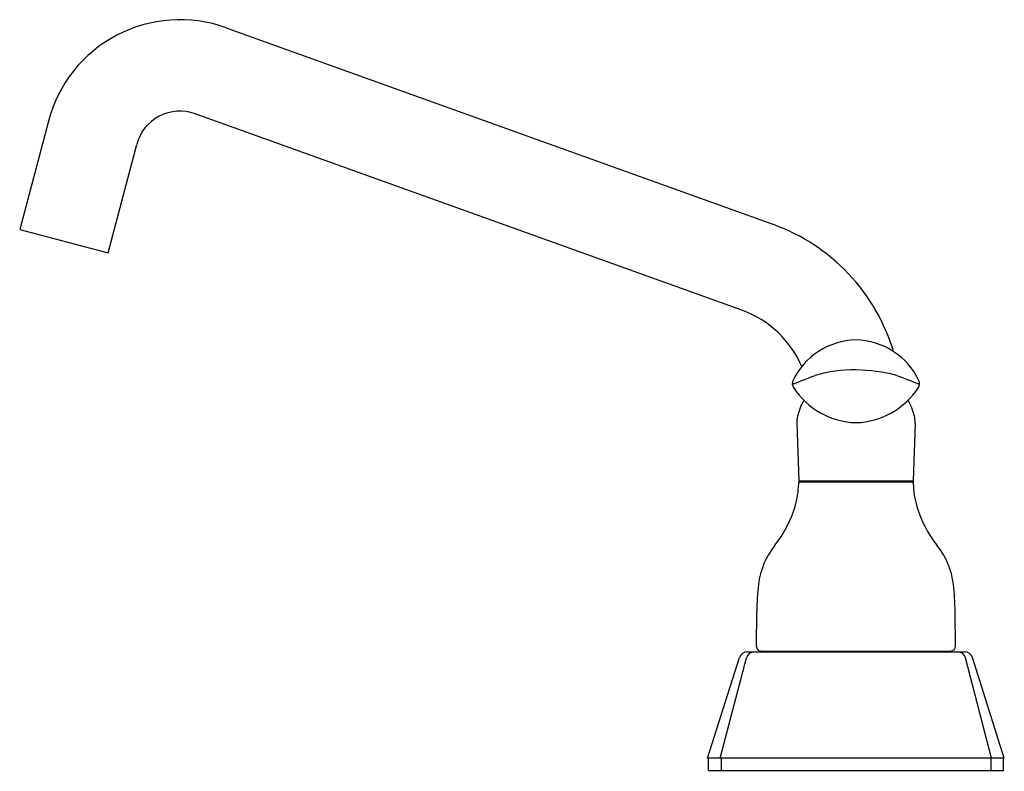
# Model space of a CAD drawing. Units: inches. Extents: x 45.51 to 52.91, y 14.6 to 20.25.
import ezdxf

# ---------------------------------------------------------------- set-up
doc = ezdxf.new("R2010")
doc.units = ezdxf.units.IN
doc.header["$LTSCALE"] = 2.574606
doc.header["$MEASUREMENT"] = 0
doc.layers.get('0').update_dxf_attribs({"linetype": 'CONTINUOUS'})
doc.layers.get('Defpoints').update_dxf_attribs({"linetype": 'CONTINUOUS'})
doc.styles.get("Standard").update_dxf_attribs({"font": 'txt', "width": 0.8})

msp = doc.modelspace()

# ---------------------------------------------------------------- linework, layer by layer
for p, q in [((47.0628, 20.1926), (51.172, 18.7144)), ((50.9395, 18.0679), (46.8302, 19.5462)), ((45.7267, 19.4907), (45.5114, 18.6749)), ((46.1756, 18.4996), (46.391, 19.3154)), ((45.5114, 18.6749), (46.1756, 18.4996)), ((51.3522, 17.2198), (51.3666, 16.7851)), ((52.2411, 17.2198), (52.2266, 16.7851)), ((51.3666, 16.7851), (52.2266, 16.7851)), ((51.3671, 16.7851), (51.3676, 16.7755)), ((51.3685, 16.7774), (52.2247, 16.7774)), ((52.2247, 16.7774), (52.1943, 16.7774)), ((52.2262, 16.7851), (52.2256, 16.7755)), ((51.0493, 15.5404), (51.0516, 15.8032)), ((52.5439, 15.5404), (52.5416, 15.8032)), ((50.9817, 15.5001), (52.6116, 15.5001)), ((51.0843, 15.5051), (52.5089, 15.5051)), ((50.6816, 14.7001), (50.9216, 15.4561)), ((50.7771, 14.7001), (50.9737, 15.4544)), ((52.8162, 14.7001), (52.6195, 15.4544)), ((52.9116, 14.7001), (52.6716, 15.4561)), ((52.9116, 14.7001), (50.6816, 14.7001)), ((50.6876, 14.6063), (50.6876, 14.7001)), ((50.7835, 14.7001), (50.7835, 14.6063)), ((52.8098, 14.7001), (52.8098, 14.6063)), ((52.9056, 14.6063), (52.9056, 14.7001)), ((50.6876, 14.6063), (52.9056, 14.6063))]:
    msp.add_line(p, q)
for centre, radius, start, end in [((46.7163, 19.2295), 1.0235, 70.21439, 165.21439), ((46.7163, 19.2295), 0.3365, 70.21439, 165.21439), ((50.6766, 17.3372), 1.4636, 16.71983, 70.21389), ((50.6766, 17.3373), 0.7765, 23.32917, 70.21439), ((51.8059, 17.3111), 0.5335, 90.99306, 154.83177), ((51.7874, 17.3111), 0.5335, 25.16823, 89.00694), ((51.7812, 16.5831), 1.037, 89.14505, 106.32508), ((51.7698, 16.2714), 1.3488, 75.67095, 88.85892), ((45.8145, 31.9574), 15.4586, 290.85632, 291.53831), ((57.7788, 31.9574), 15.4586, 248.46169, 249.14368), ((51.366, 17.5164), 0.048, 154.15569, 217.14063), ((51.8106, 17.7965), 0.5735, 212.59592, 268.603), ((51.7826, 17.7965), 0.5735, 271.397, 327.40408), ((52.2273, 17.5164), 0.048, 322.85937, 25.84431), ((51.8115, 17.1643), 0.4664, 150.81171, 166.63822), ((51.7818, 17.1643), 0.4664, 13.36178, 29.18829), ((51.56, 17.2241), 0.2078, 166.63822, 181.18962), ((52.0333, 17.2241), 0.2078, 358.81038, 13.36178), ((50.6867, 16.7851), 0.68, 343.59843, 358.04879), ((-1127.4162, 56.9209), 1179.4664, 358.0487895, 358.0492105), ((51.3816, 16.7701), 0.015, 150.73805, 178.049), ((52.2116, 16.7701), 0.015, 1.951, 29.26195), ((1231.0095, 56.9209), 1179.4664, 181.9507895, 181.9512105), ((52.9065, 16.7851), 0.68, 181.95121, 196.40157), ((50.5179, 16.8347), 0.856, 321.49157, 343.59843), ((53.0753, 16.8347), 0.856, 196.40157, 218.50843), ((51.6486, 15.9351), 0.589, 141.49157, 173.05716), ((51.9446, 15.9351), 0.589, 6.94284, 38.50843), ((52.7316, 15.8032), 1.68, 173.05716, 180), ((50.8616, 15.8032), 1.68, 360, 6.94284), ((50.9817, 15.4371), 0.063, 90, 162.38933), ((51.0343, 15.4371), 0.063, 94.0853, 164.01699), ((51.0843, 15.5401), 0.035, 179.5, 270), ((51.1302, 15.5471), 0.047, 270.4247, 296.66445), ((52.4631, 15.5471), 0.047, 243.33555, 269.5753), ((52.5089, 15.5401), 0.035, 270, 0.5), ((52.559, 15.4371), 0.063, 15.98301, 85.9147), ((52.6116, 15.4371), 0.063, 17.61067, 90)]:
    msp.add_arc(centre, radius, start, end)

# ---------------------------------------------------------------- texts
at = {"layer": 'Defpoints'}
for tag, p, s in [('TRADENAME', (51.7909, 14.6027), 'CORALAIS'), ('MODELNUMBER', (51.7909, 14.6043), 'K-15270-4'), ('PRODUCT', (51.7909, 14.601), 'UTILITY SINK FAUCET')]:
    msp.add_attdef(tag, p, s, height=0.001, dxfattribs=at)

doc.saveas('drawing.dxf')
